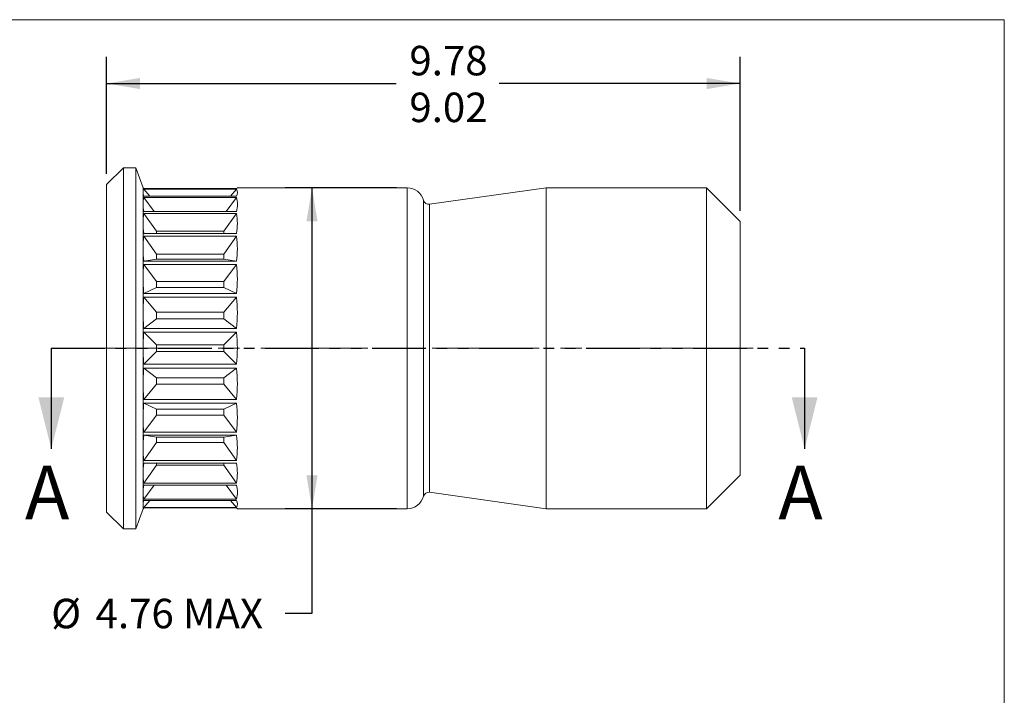
# Model space of a CAD drawing. Units: millimetres. Extents: x 8 to 270, y 5 to 208.
# Drawn here: x 153 to 270, y 128 to 208 of the extents above; entities that cross this region are included whole.
import ezdxf

# ---------------------------------------------------------------- set-up
doc = ezdxf.new("R2010")
doc.units = ezdxf.units.MM
doc.linetypes.add('CENTERX2', pattern=[20.32, 12.7, -2.54, 2.54, -2.54])
doc.linetypes.add('PHANTOM', pattern=[12.7, 6.35, -1.27, 1.27, -1.27, 1.27, -1.27])
doc.layers.add('LOGO__2', color=250, linetype='Continuous')
doc.styles.add('SLDTEXTSTYLE16', font='TXT', dxfattribs={"width": 0.75})
doc.dimstyles.new('SLDDIMSTYLE0', dxfattribs={"dimtxt": 3.5, "dimasz": 3.9624, "dimexe": 0, "dimexo": 0.0625, "dimgap": 0.875, "dimtad": 0, "dimtih": 1, "dimtoh": 1, "dimlfac": 0.125, "dimzin": 4, "dimdsep": 46, "dimtxsty": 'SLDTEXTSTYLE16', "dimsah": 1, "dimcen": 0.09, "dimadec": 0, "dimazin": 0, "dimlim": 1, "dimtp": 0.38, "dimtm": 0.38, "dimtfac": 1, "dimtofl": 0, "dimtmove": 0, "dimatfit": 3, "dimfxl": 0, "dimtolj": 1, "dimtzin": 12, "dimarcsym": 0})
doc.dimstyles.new('SLDDIMSTYLE1', dxfattribs={"dimtxt": 3.5, "dimasz": 3.9624, "dimexe": 0, "dimexo": 0.0625, "dimgap": 0.875, "dimtad": 0, "dimtih": 1, "dimtoh": 1, "dimlfac": 0.125, "dimzin": 12, "dimdsep": 46, "dimtxsty": 'SLDTEXTSTYLE16', "dimsah": 1, "dimcen": 0.09, "dimadec": 0, "dimazin": 0, "dimtfac": 1, "dimtofl": 0, "dimtmove": 0, "dimatfit": 3, "dimfxl": 0, "dimtolj": 1, "dimarcsym": 0})

# ---------------------------------------------------------------- blocks, each defined once
blk = doc.blocks.new('*D8')
at = {"layer": 'LOGO__2'}
for p, q in [((163.44, 189.77), (163.44, 203.68)), ((238.64, 185.38), (238.64, 203.68)), ((163.44, 200.5), (197.79, 200.5)), ((238.64, 200.5), (210.02, 200.5))]:
    blk.add_line(p, q, dxfattribs=at)
for points in [[(163.44, 200.5), (167.4, 199.84), (167.4, 201.16)], [(238.64, 200.5), (234.68, 201.16), (234.68, 199.84)]]:
    blk.add_solid(points, dxfattribs=at)
at = {"layer": 'LOGO__2', "char_height": 3.5, "attachment_point": 1, "style": 'SLDTEXTSTYLE16'}
for s, insert in [('9.78', (199.38, 204.97)), ('9.02', (199.38, 199.42))]:
    blk.add_mtext(s, dxfattribs=dict(at, insert=insert))
blk = doc.blocks.new('*D9')
at = {"layer": 'LOGO__2'}
for p, q in [((197.86, 188.11), (184.64, 188.11)), ((187.82, 150.01), (187.82, 188.11)), ((197.86, 150.01), (184.64, 150.01)), ((187.82, 137.62), (187.82, 150.01)), ((184.64, 137.62), (187.82, 137.62))]:
    blk.add_line(p, q, dxfattribs=at)
for points in [[(187.82, 188.11), (187.16, 184.15), (188.48, 184.15)], [(187.82, 150.01), (188.48, 153.98), (187.16, 153.98)]]:
    blk.add_solid(points, dxfattribs=at)
at = {"layer": 'LOGO__2', "char_height": 3.5, "attachment_point": 1, "style": 'SLDTEXTSTYLE16'}
for s, insert in [('%%c', (156.86, 139.32)), ('4.76', (162.13, 139.32)), ('MAX', (172.48, 139.32))]:
    blk.add_mtext(s, dxfattribs=dict(at, insert=insert))

msp = doc.modelspace()

# ---------------------------------------------------------------- linework, layer by layer
at = {"color": 7, "linetype": 'Continuous', "lineweight": 0}
for p in [(8.38, 208.079), (270, 9.959)]:
    msp.add_line(p, (270, 208.079), dxfattribs=at)
at = {"color": 7, "linetype": 'Continuous', "lineweight": 15}
for p, q in [((165.438, 190.503), (163.438, 188.503)), ((166.889, 190.503), (165.438, 190.503)), ((165.438, 169.063), (165.438, 190.503)), ((167.758, 188.113), (166.889, 190.503)), ((166.889, 169.063), (166.889, 190.503)), ((163.438, 169.063), (163.438, 188.503)), ((167.758, 187.635), (167.758, 188.113)), ((167.854, 188.018), (167.758, 188.113)), ((167.758, 186.227), (167.758, 187.635)), ((178.863, 188.018), (167.854, 188.018)), ((167.854, 187.966), (178.863, 187.966)), ((168.562, 187.119), (167.854, 187.966)), ((178.863, 187.119), (167.854, 187.119)), ((178.155, 187.119), (178.863, 187.966)), ((178.958, 188.113), (178.863, 188.018)), ((199.129, 188.113), (178.958, 188.113)), ((199.129, 150.013), (199.129, 188.113)), ((215.625, 188.113), (201.767, 186.166)), ((234.638, 188.113), (215.625, 188.113)), ((215.625, 169.063), (215.625, 188.113)), ((238.638, 184.113), (234.638, 188.113)), ((234.638, 169.063), (234.638, 188.113)), ((167.758, 183.957), (167.758, 186.227)), ((167.854, 186.967), (178.863, 186.967)), ((169.092, 185.314), (167.854, 186.967)), ((177.625, 185.314), (178.863, 186.967)), ((201.06, 186.633), (201.06, 151.493)), ((201.767, 169.063), (201.767, 186.166)), ((178.863, 185.314), (167.854, 185.314)), ((167.854, 185.07), (178.863, 185.07)), ((169.358, 182.955), (167.854, 185.07)), ((177.358, 182.955), (178.863, 185.07)), ((167.758, 180.941), (167.758, 183.957)), ((238.638, 169.063), (238.638, 184.113)), ((178.863, 182.695), (167.854, 182.695)), ((167.854, 182.37), (178.863, 182.37)), ((169.358, 180.256), (167.854, 182.37)), ((169.358, 182.955), (169.358, 182.695)), ((177.358, 182.955), (169.358, 182.955)), ((177.358, 182.695), (177.358, 182.955)), ((177.358, 180.256), (178.863, 182.37)), ((167.758, 177.329), (167.758, 180.941)), ((169.358, 180.256), (169.358, 179.63)), ((177.358, 180.256), (169.358, 180.256)), ((177.358, 179.63), (177.358, 180.256)), ((169.358, 179.63), (167.854, 179.392)), ((178.863, 179.392), (167.854, 179.392)), ((167.854, 179.003), (178.863, 179.003)), ((169.358, 176.995), (167.854, 179.003)), ((169.358, 179.63), (177.358, 179.63)), ((177.358, 179.63), (178.863, 179.392)), ((177.358, 176.995), (178.863, 179.003)), ((167.758, 173.302), (167.758, 177.329)), ((169.358, 176.995), (169.358, 176.274)), ((177.358, 176.995), (169.358, 176.995)), ((177.358, 176.274), (177.358, 176.995)), ((169.358, 176.274), (167.854, 175.571)), ((178.863, 175.571), (167.854, 175.571)), ((169.358, 176.274), (177.358, 176.274)), ((177.358, 176.274), (178.863, 175.571)), ((167.854, 175.138), (178.863, 175.138)), ((169.358, 173.336), (167.854, 175.138)), ((177.358, 173.336), (178.863, 175.138)), ((167.758, 169.063), (167.758, 173.302)), ((169.358, 173.336), (169.358, 172.556)), ((177.358, 173.336), (169.358, 173.336)), ((177.358, 172.556), (177.358, 173.336)), ((169.358, 172.556), (167.854, 171.424)), ((169.358, 172.556), (177.358, 172.556)), ((177.358, 172.556), (178.863, 171.424)), ((178.863, 171.424), (167.854, 171.424)), ((169.358, 169.463), (167.854, 170.968)), ((167.854, 170.968), (178.863, 170.968)), ((177.358, 169.463), (178.863, 170.968)), ((163.438, 149.623), (163.438, 169.063)), ((165.438, 147.623), (165.438, 169.063)), ((166.889, 147.623), (166.889, 169.063)), ((167.758, 164.824), (167.758, 169.063)), ((169.358, 168.663), (167.854, 167.159)), ((169.358, 169.463), (169.358, 168.663)), ((177.358, 169.463), (169.358, 169.463)), ((169.358, 168.663), (177.358, 168.663)), ((177.358, 168.663), (177.358, 169.463)), ((177.358, 168.663), (178.863, 167.159)), ((201.767, 151.961), (201.767, 169.063)), ((215.625, 150.013), (215.625, 169.063)), ((234.638, 150.013), (234.638, 169.063)), ((238.638, 154.013), (238.638, 169.063)), ((178.863, 167.159), (167.854, 167.159)), ((167.854, 166.702), (178.863, 166.702)), ((169.358, 165.57), (167.854, 166.702)), ((177.358, 165.57), (178.863, 166.702)), ((167.758, 160.798), (167.758, 164.824)), ((169.358, 165.57), (169.358, 164.79)), ((177.358, 165.57), (169.358, 165.57)), ((177.358, 164.79), (177.358, 165.57)), ((169.358, 164.79), (167.854, 162.988)), ((169.358, 164.79), (177.358, 164.79)), ((177.358, 164.79), (178.863, 162.988)), ((178.863, 162.988), (167.854, 162.988)), ((167.854, 162.555), (178.863, 162.555)), ((169.358, 161.852), (167.854, 162.555)), ((177.358, 161.852), (178.863, 162.555)), ((177.358, 161.852), (169.358, 161.852)), ((169.358, 161.852), (169.358, 161.131)), ((177.358, 161.131), (177.358, 161.852)), ((167.758, 157.186), (167.758, 160.798)), ((169.358, 161.131), (167.854, 159.123)), ((169.358, 161.131), (177.358, 161.131)), ((177.358, 161.131), (178.863, 159.123)), ((178.863, 159.123), (167.854, 159.123)), ((167.854, 158.734), (178.863, 158.734)), ((169.358, 158.496), (167.854, 158.734)), ((169.358, 157.87), (167.854, 155.756)), ((177.358, 158.496), (169.358, 158.496)), ((169.358, 158.496), (169.358, 157.87)), ((169.358, 157.87), (177.358, 157.87)), ((177.358, 158.496), (178.863, 158.734)), ((177.358, 157.87), (177.358, 158.496)), ((177.358, 157.87), (178.863, 155.756)), ((167.758, 154.169), (167.758, 157.186)), ((178.863, 155.756), (167.854, 155.756)), ((167.854, 155.431), (178.863, 155.431)), ((169.358, 155.171), (167.854, 153.056)), ((169.358, 155.431), (169.358, 155.171)), ((169.358, 155.171), (177.358, 155.171)), ((177.358, 155.171), (177.358, 155.431)), ((177.358, 155.171), (178.863, 153.056)), ((167.758, 151.9), (167.758, 154.169)), ((234.638, 150.013), (238.638, 154.013)), ((178.863, 153.056), (167.854, 153.056)), ((167.854, 152.812), (178.863, 152.812)), ((169.092, 152.812), (167.854, 151.159)), ((177.625, 152.812), (178.863, 151.159)), ((201.767, 151.961), (215.625, 150.013)), ((167.758, 150.491), (167.758, 151.9)), ((178.863, 151.159), (167.854, 151.159)), ((167.854, 151.008), (178.863, 151.008)), ((168.562, 151.008), (167.854, 150.16)), ((178.155, 151.008), (178.863, 150.16)), ((163.438, 149.623), (165.438, 147.623)), ((166.889, 147.623), (167.758, 150.013)), ((167.758, 150.013), (167.758, 150.491)), ((167.758, 150.013), (167.854, 150.109)), ((178.863, 150.16), (167.854, 150.16)), ((167.854, 150.109), (178.863, 150.109)), ((178.863, 150.109), (178.958, 150.013)), ((178.958, 150.013), (199.129, 150.013)), ((215.625, 150.013), (234.638, 150.013)), ((165.438, 147.623), (166.889, 147.623))]:
    msp.add_line(p, q, dxfattribs=at)
at = {"color": 7, "linetype": 'PHANTOM', "lineweight": 30}
msp.add_line((156.874, 169.063), (246.3, 169.063), dxfattribs=at)
at = {"color": 7, "linetype": 'Continuous', "lineweight": 30}
for p, q in [((156.874, 169.063), (156.874, 157.125)), ((246.3, 169.063), (246.3, 157.125))]:
    msp.add_line(p, q, dxfattribs=at)
at = {"color": 7, "linetype": 'Continuous', "lineweight": 15}
for centre, radius, start, end in [((168.273, 187.666), 0.516, 144.41435, 183.39268), ((169.543, 187.698), 1.785, 181.99844, 198.92679), ((178.005, 187.542), 0.957, 333.71096, 26.28904), ((199.129, 186.113), 2, 15.06637, 90), ((170.399, 186.262), 2.641, 164.52881, 180.77953), ((172.643, 186.276), 4.885, 180.58443, 191.36003), ((175.364, 186.141), 3.596, 346.71356, 13.28644), ((201.678, 186.799), 0.64, 195.06637, 278), ((173.902, 183.991), 6.144, 169.88292, 180.31301), ((171.546, 183.882), 7.412, 350.78129, 9.21871), ((176.691, 183.998), 8.932, 180.26201, 188.38741), ((178.095, 180.968), 10.337, 172.20625, 180.15423), ((167.31, 180.881), 11.649, 352.65588, 7.34412), ((180.88, 180.972), 13.121, 180.13763, 186.91628), ((182.147, 177.348), 14.389, 173.39647, 180.07913), ((163.493, 177.287), 15.466, 353.62986, 6.37014), ((184.379, 177.35), 16.621, 180.07386, 186.14367), ((185.257, 173.312), 17.498, 174.01284, 180.03406), ((160.851, 173.281), 18.107, 354.11427, 5.88573), ((186.495, 173.313), 18.737, 180.03296, 185.78573), ((186.808, 169.063), 19.05, 174.26217, 180), ((159.908, 169.063), 19.05, 354.26217, 5.73783), ((186.808, 169.063), 19.05, 180, 185.73783), ((186.495, 164.813), 18.737, 174.21427, 179.96704), ((160.851, 164.845), 18.107, 354.11427, 5.88573), ((185.257, 164.814), 17.498, 179.96594, 185.98716), ((184.379, 160.776), 16.621, 173.85633, 179.92614), ((163.493, 160.839), 15.466, 353.62986, 6.37014), ((182.147, 160.778), 14.389, 179.92087, 186.60353), ((180.88, 157.154), 13.121, 173.08372, 179.86237), ((167.31, 157.245), 11.649, 352.65588, 7.34412), ((178.095, 157.158), 10.337, 179.84577, 187.79375), ((176.691, 154.128), 8.932, 171.61259, 179.73799), ((171.546, 154.244), 7.412, 350.78129, 9.21871), ((173.902, 154.136), 6.144, 179.68699, 190.11708), ((172.643, 151.85), 4.885, 168.63997, 179.41557), ((175.364, 151.986), 3.596, 346.71356, 13.28644), ((201.678, 151.327), 0.64, 82, 164.93363), ((170.399, 151.864), 2.641, 179.22047, 195.47119), ((169.543, 150.428), 1.785, 161.07321, 178.00156), ((178.005, 150.584), 0.957, 333.71096, 26.28904), ((199.129, 152.013), 2, 270, 344.93363), ((168.273, 150.46), 0.516, 176.60732, 215.58565)]:
    msp.add_arc(centre, radius, start, end, dxfattribs=at)
at = {"color": 7, "linetype": 'Continuous', "lineweight": 30}
for points in [[(156.874, 157.125), (158.398, 163.221), (155.35, 163.221)], [(246.3, 157.125), (247.824, 163.221), (244.776, 163.221)]]:
    msp.add_solid(points, dxfattribs=at)
at = {"layer": 'LOGO__2', "color": 7, "linetype": 'CENTERX2', "lineweight": 0}
msp.add_line((161.438, 169.063), (240.638, 169.063), dxfattribs=at)

# ---------------------------------------------------------------- texts
at = {"color": 7, "linetype": 'Continuous', "char_height": 6.35, "attachment_point": 1, "style": 'SLDTEXTSTYLE16'}
for insert in [(153.743, 155.108), (243.169, 155.108)]:
    msp.add_mtext('A', dxfattribs=dict(at, insert=insert))

# ---------------------------------------------------------------- dimensions: what is measured, and where the dimension line sits
at = {"layer": 'LOGO__2'}
dim = msp.add_linear_dim(base=(238.638, 200.503), p1=(163.438, 188.503), p2=(238.638, 184.113), dimstyle='SLDDIMSTYLE0', dxfattribs=at)
dim.commit()
dim.dimension.update_dxf_attribs({"geometry": '*D8', "text_midpoint": (203.907, 200.503), "dimtype": 160})
dim = msp.add_linear_dim(base=(187.817, 188.113), p1=(199.129, 150.013), p2=(199.129, 188.113), angle=90, text='%%c<>', dimstyle='SLDDIMSTYLE1', dxfattribs=at)
dim.commit()
dim.dimension.update_dxf_attribs({"geometry": '*D9', "text_midpoint": (187.817, 137.623), "dimtype": 160})

doc.saveas('drawing.dxf')
